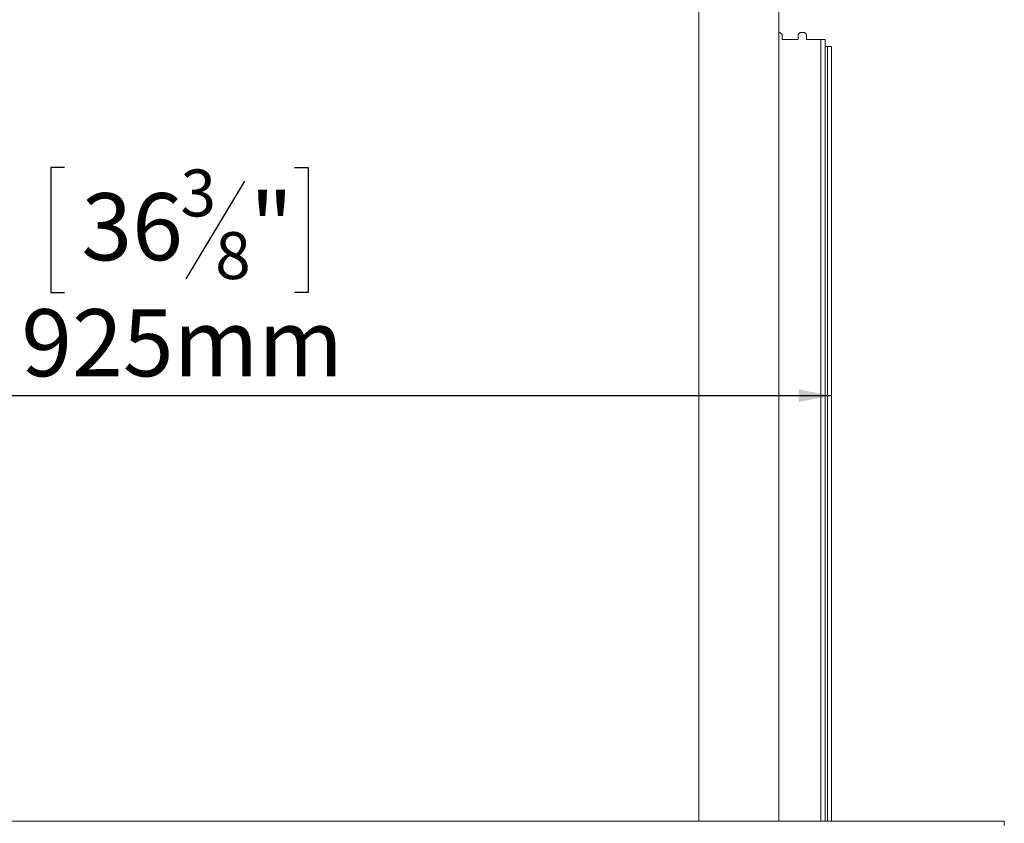
# Model space of a CAD drawing. Units: millimetres. Extents: x 3 to 289, y 5 to 211.
# Drawn here: x 107 to 146, y 130 to 162 of the extents above; entities that cross this region are included whole.
import ezdxf

# ---------------------------------------------------------------- set-up
doc = ezdxf.new("R2010")
doc.units = ezdxf.units.MM
doc.layers.add('FORMAT', color=7, linetype='Continuous')
doc.styles.add('SLDTEXTSTYLE0', font='TXT', dxfattribs={"width": 0.75})
doc.dimstyles.new('SLDDIMSTYLE0', dxfattribs={"dimtxt": 2.645833, "dimasz": 1.3, "dimexe": 0, "dimexo": 0.0625, "dimgap": 0.661458, "dimtad": 1, "dimdec": 6, "dimlfac": 18, "dimrnd": 1e-09, "dimzin": 12, "dimdsep": 46, "dimtxsty": 'SLDTEXTSTYLE0', "dimsah": 1, "dimcen": 0.09, "dimadec": 0, "dimazin": 3, "dimtfac": 1, "dimtdec": 0, "dimtofl": 0, "dimtmove": 0, "dimatfit": 3, "dimfxl": 0, "dimfrac": 2, "dimtolj": 1, "dimtzin": 12, "dimarcsym": 0})

# ---------------------------------------------------------------- blocks, each defined once
blk = doc.blocks.new('_D')
at = {"layer": 'FORMAT'}
for p, q in [((108.587, 155.723), (108.051, 155.723)), ((108.051, 155.723), (108.051, 150.784)), ((117.668, 155.723), (118.204, 155.723)), ((118.204, 155.723), (118.204, 150.784)), ((115.691, 155.178), (113.382, 151.33)), ((108.051, 150.784), (108.587, 150.784)), ((118.204, 150.784), (117.668, 150.784)), ((138.848, 146.72), (87.479, 146.72))]:
    blk.add_line(p, q, dxfattribs=at)
for points in [[(87.479, 146.72), (88.779, 146.47), (88.779, 146.97)], [(138.848, 146.72), (137.548, 146.97), (137.548, 146.47)]]:
    blk.add_solid(points, dxfattribs=at)
at = {"layer": 'FORMAT', "attachment_point": 1, "style": 'SLDTEXTSTYLE0'}
for s, insert, char_height in [('3', (113.168, 155.641), 1.852), ('36', (109.258, 154.706), 2.6458), ('"', (115.905, 154.706), 2.646), ('8', (114.536, 153.172), 1.852), ('925mm', (106.888, 150.131), 2.6458)]:
    blk.add_mtext(s, dxfattribs=dict(at, insert=insert, char_height=char_height))

msp = doc.modelspace()

# ---------------------------------------------------------------- linework, layer by layer
at = {"color": 7, "linetype": 'Continuous', "lineweight": 15}
for p, q in [((133.61139291, 129.93672622), (133.61139291, 162.05454659)), ((136.77468199, 129.93672622), (136.77468199, 162.05449608)), ((136.81538271, 161.04783733), (136.77468199, 161.04783733)), ((136.89871605, 160.964504), (136.81538271, 161.04783733)), ((136.89871605, 160.77005955), (136.89871605, 160.964504)), ((137.61379907, 161.04783733), (137.53046574, 160.964504)), ((137.53046574, 160.964504), (137.53046574, 160.77005955)), ((137.78046574, 161.04783733), (137.61379907, 161.04783733)), ((137.86379907, 160.964504), (137.78046574, 161.04783733)), ((137.86379907, 160.77005955), (137.86379907, 160.964504)), ((137.53046574, 160.77005955), (136.89871605, 160.77005955)), ((138.43120296, 160.77005955), (137.86379907, 160.77005955)), ((138.59786963, 160.77005955), (138.43120296, 160.77005955)), ((138.59786963, 129.93672622), (138.59786963, 160.77005955)), ((138.69008035, 160.49228177), (138.59786963, 160.49228177)), ((138.69008035, 160.49228177), (138.69008035, 129.93672622)), ((138.69008035, 160.49228177), (138.84835443, 160.49228177)), ((138.84835443, 160.49228177), (138.84835443, 129.93672622)), ((80.66357088, 129.93672622), (145.66357088, 129.93672622)), ((145.66357088, 129.77005955), (145.66357088, 129.93672622))]:
    msp.add_line(p, q, dxfattribs=at)
at = {"color": 8, "linetype": 'Continuous', "lineweight": 15}
msp.add_line((138.43120296, 129.93672622), (138.43120296, 160.77005955), dxfattribs=at)

# ---------------------------------------------------------------- dimensions: what is measured, and where the dimension line sits
at = {"layer": 'FORMAT'}
dim = msp.add_linear_dim(base=(87.4787873329, 146.7198966017), p1=(138.8483544289, 160.4922817748), p2=(87.4787873329, 160.4922817748), dimstyle='SLDDIMSTYLE0', dxfattribs=at)
dim.commit()
dim.dimension.update_dxf_attribs({"geometry": '_D', "text_midpoint": (113.127443749, 146.7198966017), "dimtype": 160})

doc.saveas('drawing.dxf')
